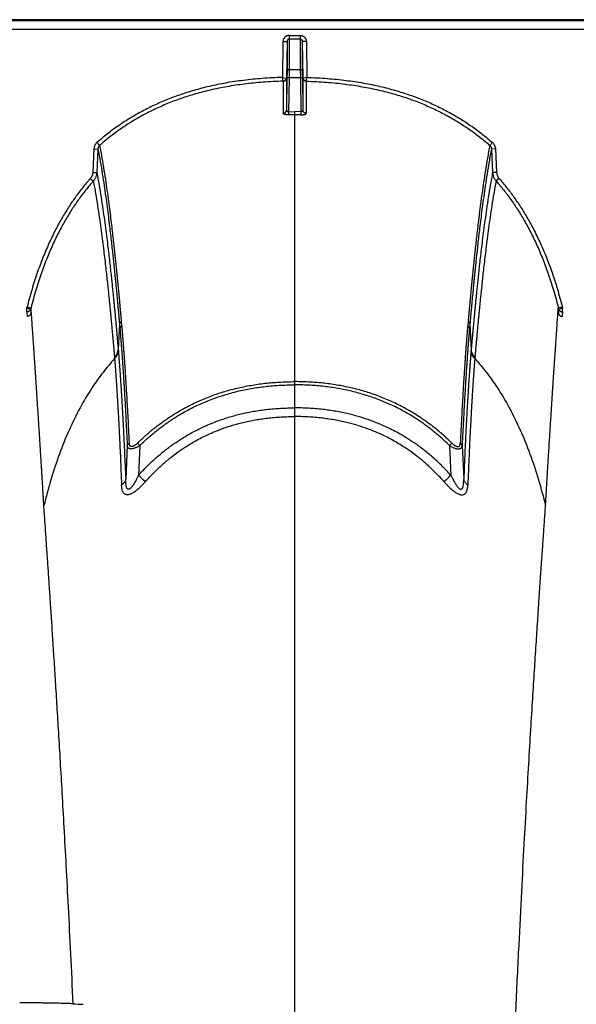
# Model space of a CAD drawing. Units: inches. Extents: x 0 to 550, y 0 to 425.
# Drawn here: x 415 to 419, y 356 to 363 of the extents above; entities that cross this region are included whole.
import ezdxf

# ---------------------------------------------------------------- set-up
doc = ezdxf.new("R2010")
doc.units = ezdxf.units.IN
doc.header["$LTSCALE"] = 50
doc.header["$MEASUREMENT"] = 0

msp = doc.modelspace()

# ---------------------------------------------------------------- linework, layer by layer
at = {"color": 7, "linetype": 'Continuous'}
for p, q in [((422.7006, 362.6067), (376.153, 362.6067)), ((421.8898, 362.6002), (376.4985, 362.6002)), ((376.4989, 362.5476), (421.8898, 362.5476)), ((416.9409, 362.5093), (416.9409, 362.4856)), ((416.9409, 362.5093), (417.0107, 362.5093)), ((417.0107, 362.4856), (416.9409, 362.4856)), ((416.9409, 362.4856), (416.941, 362.2961)), ((417.0107, 362.4856), (417.0106, 362.2961)), ((417.0107, 362.5093), (417.0107, 362.4856)), ((416.9031, 362.4709), (416.8993, 362.2476)), ((416.9031, 362.4709), (416.9283, 362.4713)), ((416.9283, 362.4713), (416.9244, 362.2439)), ((416.9283, 362.4713), (416.9284, 362.2842)), ((417.0484, 362.4709), (417.0232, 362.4713)), ((417.0232, 362.4713), (417.0232, 362.2842)), ((417.0232, 362.4713), (417.0272, 362.2439)), ((417.0484, 362.4709), (417.0523, 362.2476)), ((416.8993, 362.2476), (416.9235, 362.244)), ((416.9038, 362.2241), (416.8993, 362.2476)), ((416.9279, 362.2453), (416.9244, 362.0445)), ((416.9244, 362.2439), (416.9244, 362.0445)), ((416.9284, 362.2842), (416.9279, 362.2453)), ((416.9405, 362.2455), (416.9279, 362.2453)), ((416.9405, 362.2455), (416.9368, 362.0349)), ((416.941, 362.2961), (416.9405, 362.2455)), ((417.0111, 362.2455), (416.9405, 362.2455)), ((416.941, 362.2961), (417.0106, 362.2961)), ((417.0106, 362.2961), (417.0111, 362.2455)), ((417.0111, 362.2455), (417.0237, 362.2453)), ((417.0111, 362.2455), (417.0147, 362.0349)), ((417.0232, 362.2842), (417.0237, 362.2453)), ((417.0237, 362.2453), (417.0272, 362.0445)), ((417.0272, 362.2439), (417.0272, 362.0445)), ((417.0523, 362.2476), (417.028, 362.244)), ((417.0478, 362.2241), (417.0523, 362.2476)), ((416.9039, 362.2238), (416.904, 362.0248)), ((417.0477, 362.2238), (417.0476, 362.0248)), ((416.9368, 362.0349), (416.9758, 362.0352)), ((416.9368, 362.035), (416.9371, 362.0156)), ((416.9758, 362.0158), (416.9758, 362.0352)), ((417.0147, 362.0349), (416.9758, 362.0352)), ((416.9758, 361.0805), (416.9758, 362.0158)), ((417.0147, 362.035), (417.0145, 362.0156)), ((415.7464, 361.8427), (415.7626, 361.825)), ((418.2052, 361.8427), (418.189, 361.825)), ((415.7275, 361.8032), (415.7201, 361.657)), ((415.7275, 361.8032), (415.7526, 361.8028)), ((415.7526, 361.8028), (415.7452, 361.6566)), ((418.2241, 361.8032), (418.199, 361.8028)), ((418.199, 361.8028), (418.2064, 361.6566)), ((418.2241, 361.8032), (418.2315, 361.657)), ((415.7201, 361.657), (415.7452, 361.6566)), ((418.2315, 361.657), (418.2064, 361.6566)), ((415.705, 361.6197), (415.7236, 361.6041)), ((418.2465, 361.6197), (418.228, 361.6041)), ((416.9758, 360.3569), (416.9758, 361.0805)), ((415.3104, 360.8138), (415.3344, 360.8076)), ((415.3104, 360.7905), (415.3104, 360.8138)), ((415.3104, 360.7905), (415.3121, 360.7623)), ((415.3123, 360.8208), (415.3366, 360.8155)), ((415.3344, 360.8076), (415.336, 360.781)), ((418.6393, 360.8208), (418.615, 360.8155)), ((418.6172, 360.8076), (418.6156, 360.781)), ((418.6412, 360.8138), (418.6172, 360.8076)), ((418.6412, 360.7905), (418.6395, 360.7623)), ((418.6412, 360.7905), (418.6412, 360.8138)), ((415.8866, 360.7132), (415.8784, 360.5564)), ((415.8866, 360.7132), (415.8891, 360.6861)), ((415.8975, 360.7318), (415.8999, 360.7046)), ((418.0541, 360.7318), (418.0517, 360.7046)), ((418.065, 360.7132), (418.0625, 360.6861)), ((418.065, 360.7132), (418.0732, 360.5564)), ((415.8784, 360.5564), (415.8793, 360.5464)), ((418.0732, 360.5564), (418.0723, 360.5464)), ((415.8553, 360.51), (415.8561, 360.5001)), ((418.0963, 360.51), (418.0955, 360.5001)), ((416.9758, 360.3371), (416.9758, 360.3569)), ((416.9758, 360.194), (416.9758, 360.3371)), ((416.9758, 360.1399), (416.9758, 360.194)), ((416.9758, 349.6348), (416.9758, 360.1399)), ((415.9984, 359.9748), (416.0131, 359.9598)), ((417.9531, 359.9748), (417.9385, 359.9598)), ((415.9348, 359.9593), (415.9249, 359.7499)), ((416.0131, 359.9598), (416.0042, 359.7746)), ((417.9385, 359.9598), (417.9474, 359.7746)), ((418.0168, 359.9593), (418.0267, 359.7499)), ((415.4186, 359.5493), (415.4163, 359.5862)), ((418.533, 359.5493), (418.5353, 359.5862))]:
    msp.add_line(p, q, dxfattribs=at)
for centre, radius, start, end in [((416.9756, 359.3999), 2.6159, 89.99568, 90.84066), ((416.976, 359.3999), 2.6159, 89.15934, 90.00432), ((415.1175, 360.8697), 0.2008, 343.84528, 345.92132), ((415.1248, 360.8693), 0.2185, 343.59986, 345.75609), ((418.8267, 360.8693), 0.2185, 194.24391, 196.40014), ((418.8341, 360.8697), 0.2008, 194.07868, 196.15472), ((405.5425, 348.2671), 15.5522, 47.50942, 47.7253), ((428.4091, 348.2671), 15.5522, 132.2747, 132.49058), ((416.0058, 363.7694), 7.2908, 266.79807, 267.28311)]:
    msp.add_arc(centre, radius, start, end, dxfattribs=at)
for points, start_tangent, end_tangent in [([(416.9409, 362.5093), (416.9362, 362.509), (416.9315, 362.508), (416.9269, 362.5065), (416.9225, 362.5043), (416.9184, 362.5016), (416.9147, 362.4984), (416.9114, 362.4946), (416.9086, 362.4905), (416.9063, 362.4859), (416.9046, 362.4811), (416.9036, 362.476), (416.9031, 362.4709)], (-0.059634, 0), (-0.001033, -0.059625)), ([(416.9409, 362.4856), (416.9394, 362.4854), (416.9378, 362.4851), (416.9362, 362.4845), (416.9348, 362.4837), (416.9334, 362.4827), (416.9322, 362.4815), (416.9311, 362.4801), (416.9302, 362.4786), (416.9294, 362.4769), (416.9288, 362.4751), (416.9285, 362.4732), (416.9283, 362.4713)], (-0.021027, 0.000001), (-0.000326, -0.021024)), ([(417.0107, 362.5093), (417.0154, 362.509), (417.0201, 362.508), (417.0247, 362.5065), (417.0291, 362.5043), (417.0331, 362.5016), (417.0368, 362.4984), (417.0401, 362.4946), (417.043, 362.4905), (417.0453, 362.4859), (417.047, 362.4811), (417.048, 362.476), (417.0484, 362.4709)], (0.059634, 0), (0.001033, -0.059625)), ([(417.0107, 362.4856), (417.0122, 362.4854), (417.0138, 362.4851), (417.0153, 362.4845), (417.0168, 362.4837), (417.0182, 362.4827), (417.0194, 362.4815), (417.0205, 362.4801), (417.0214, 362.4786), (417.0222, 362.4769), (417.0228, 362.4751), (417.0231, 362.4732), (417.0232, 362.4713)], (0.021027, 0.000001), (0.000326, -0.021024)), ([(416.8993, 362.2476), (416.7734, 362.2412), (416.6565, 362.2294), (416.5475, 362.2129), (416.4455, 362.192), (416.3498, 362.1671), (416.2596, 362.1385), (416.1745, 362.1063), (416.094, 362.0708), (416.0176, 362.0319), (415.9448, 361.9896), (415.8753, 361.9439), (415.8092, 361.8949), (415.7464, 361.8427)], (-1.246958, -0.034055), (-0.936992, -0.823474)), ([(416.9038, 362.2241), (416.9071, 362.2246), (416.9103, 362.2257), (416.9133, 362.2272), (416.916, 362.2293), (416.9184, 362.2317), (416.9204, 362.2344), (416.922, 362.2375), (416.923, 362.2407), (416.9235, 362.244)], (0.030324, 0.002484), (0.002458, 0.030326)), ([(416.9039, 362.2238), (416.9075, 362.2242), (416.9109, 362.2252), (416.9141, 362.2267), (416.917, 362.2287), (416.9195, 362.2312), (416.9216, 362.234), (416.9231, 362.2371), (416.924, 362.2405), (416.9244, 362.2439)], (0.031626, 0.000769), (0.000582, 0.03163)), ([(416.9235, 362.244), (416.9242, 362.244), (416.9244, 362.2439)], (0.000858, -0.00004), (0.000318, -0.000798)), ([(416.941, 362.2961), (416.9386, 362.2959), (416.9362, 362.2952), (416.9341, 362.2941), (416.9322, 362.2927), (416.9306, 362.2909), (416.9294, 362.2888), (416.9287, 362.2866), (416.9284, 362.2842)], (-0.019167, -0.000001), (-0.000362, -0.019163)), ([(417.0106, 362.2961), (417.013, 362.2959), (417.0153, 362.2952), (417.0175, 362.2941), (417.0194, 362.2927), (417.021, 362.2909), (417.0222, 362.2888), (417.0229, 362.2866), (417.0232, 362.2842)], (0.019167, -0.000001), (0.000362, -0.019163)), ([(417.028, 362.244), (417.0274, 362.244), (417.0272, 362.2439)], (-0.000858, -0.00004), (-0.000318, -0.000798)), ([(417.0477, 362.2238), (417.0441, 362.2242), (417.0407, 362.2252), (417.0375, 362.2267), (417.0346, 362.2287), (417.0321, 362.2312), (417.03, 362.234), (417.0285, 362.2371), (417.0276, 362.2405), (417.0272, 362.2439)], (-0.031626, 0.000769), (-0.000582, 0.03163)), ([(417.0478, 362.2241), (417.0445, 362.2246), (417.0413, 362.2257), (417.0383, 362.2272), (417.0356, 362.2293), (417.0332, 362.2317), (417.0312, 362.2344), (417.0296, 362.2375), (417.0286, 362.2407), (417.028, 362.244)], (-0.030324, 0.002484), (-0.002458, 0.030326)), ([(417.0523, 362.2476), (417.1782, 362.2412), (417.295, 362.2294), (417.4041, 362.2129), (417.5061, 362.192), (417.6018, 362.1671), (417.6919, 362.1385), (417.777, 362.1063), (417.8575, 362.0708), (417.934, 362.0319), (418.0068, 361.9896), (418.0763, 361.9439), (418.1424, 361.8949), (418.2052, 361.8427)], (1.246958, -0.034055), (0.936992, -0.823474)), ([(416.9038, 362.2241), (416.7785, 362.2178), (416.6624, 362.2063), (416.5542, 362.19), (416.453, 362.1694), (416.3582, 362.1448), (416.269, 362.1166), (416.1849, 362.0849), (416.1054, 362.0498), (416.03, 362.0115), (415.9581, 361.9698), (415.8896, 361.9247), (415.8245, 361.8764), (415.7626, 361.825)], (-1.233901, -0.031941), (-0.92679, -0.815226)), ([(416.9038, 362.2241), (416.9039, 362.224), (416.9039, 362.2239)], (0.000165, -0.000142), (-0.000246, -0.000291)), ([(417.0478, 362.2241), (417.0477, 362.224), (417.0477, 362.2239)], (-0.000165, -0.000142), (0.000246, -0.000291)), ([(417.0478, 362.2241), (417.1731, 362.2178), (417.2892, 362.2063), (417.3974, 362.19), (417.4986, 362.1694), (417.5934, 362.1448), (417.6826, 362.1166), (417.7667, 362.0849), (417.8462, 362.0498), (417.9216, 362.0115), (417.9934, 361.9698), (418.062, 361.9247), (418.1271, 361.8764), (418.189, 361.825)], (1.233901, -0.031941), (0.92679, -0.815226)), ([(416.904, 362.0248), (416.9075, 362.0251), (416.9109, 362.0261), (416.9141, 362.0276), (416.917, 362.0295), (416.9195, 362.032), (416.9216, 362.0348), (416.9231, 362.0379), (416.924, 362.0411), (416.9244, 362.0445)], (0.031367, 0.000785), (0.000595, 0.031372)), ([(416.9372, 362.0156), (416.933, 362.0156), (416.9288, 362.0157), (416.9248, 362.0161), (416.9209, 362.0165), (416.9174, 362.0171), (416.9141, 362.0179), (416.9112, 362.0188), (416.9087, 362.0198), (416.9067, 362.0209), (416.9052, 362.0221), (416.9043, 362.0234), (416.904, 362.0248)], (-0.03621, -0.00053), (-0.000007, 0.036214)), ([(416.9244, 362.0445), (416.9245, 362.0431), (416.9248, 362.0417), (416.9254, 362.0404), (416.9261, 362.0393), (416.9271, 362.0382), (416.9282, 362.0373), (416.9294, 362.0365), (416.9307, 362.0359), (416.9322, 362.0354), (416.9337, 362.0351), (416.9353, 362.0349), (416.9368, 362.035)], (-0.000198, -0.01766), (0.017621, 0.001194)), ([(417.0144, 362.0156), (417.0186, 362.0156), (417.0228, 362.0157), (417.0268, 362.0161), (417.0307, 362.0165), (417.0342, 362.0171), (417.0375, 362.0179), (417.0404, 362.0188), (417.0429, 362.0198), (417.0449, 362.0209), (417.0464, 362.0221), (417.0473, 362.0234), (417.0476, 362.0248)], (0.03621, -0.00053), (0.000007, 0.036214)), ([(417.0272, 362.0445), (417.0271, 362.0431), (417.0267, 362.0417), (417.0262, 362.0404), (417.0254, 362.0393), (417.0245, 362.0382), (417.0234, 362.0373), (417.0222, 362.0365), (417.0209, 362.0359), (417.0194, 362.0354), (417.0179, 362.0351), (417.0163, 362.0349), (417.0147, 362.035)], (0.000198, -0.01766), (-0.017621, 0.001194)), ([(417.0476, 362.0248), (417.0441, 362.0251), (417.0407, 362.0261), (417.0375, 362.0276), (417.0346, 362.0295), (417.0321, 362.032), (417.03, 362.0348), (417.0285, 362.0379), (417.0275, 362.0411), (417.0272, 362.0445)], (-0.031367, 0.000785), (-0.000595, 0.031372)), ([(415.7464, 361.8427), (415.7419, 361.8384), (415.738, 361.8335), (415.7345, 361.828), (415.7317, 361.8222), (415.7296, 361.8161), (415.7282, 361.8097), (415.7275, 361.8032)], (-0.033773, -0.02968), (-0.002269, -0.044904)), ([(415.7626, 361.825), (415.7602, 361.8225), (415.7581, 361.8198), (415.7563, 361.8167), (415.7548, 361.8135), (415.7537, 361.81), (415.753, 361.8064), (415.7526, 361.8028)], (-0.018392, -0.016881), (-0.000987, -0.024945)), ([(415.7626, 361.825), (415.7773, 361.746), (415.79, 361.6697), (415.8013, 361.5968), (415.8112, 361.5276), (415.82, 361.4625), (415.8278, 361.4014), (415.8349, 361.3445), (415.8411, 361.2918), (415.8467, 361.2432), (415.8517, 361.1986), (415.8561, 361.1577), (415.8601, 361.1202), (415.8637, 361.0859), (415.8669, 361.0545), (415.8698, 361.0259), (415.8724, 360.9998), (415.8748, 360.9759), (415.8769, 360.954), (415.8789, 360.934), (415.8806, 360.9157), (415.8822, 360.8989), (415.8837, 360.8835), (415.885, 360.8694), (415.8862, 360.8564), (415.8873, 360.8444), (415.8883, 360.8334), (415.8892, 360.8232), (415.8901, 360.814), (415.8909, 360.8054), (415.8916, 360.7976), (415.8922, 360.7905), (415.8928, 360.7839), (415.8934, 360.7779), (415.8939, 360.7723), (415.8943, 360.7671), (415.8948, 360.7623), (415.8951, 360.7579), (415.8955, 360.7537), (415.8959, 360.7499), (415.8962, 360.7463), (415.8965, 360.7429), (415.8968, 360.7397), (415.897, 360.7369), (415.8972, 360.7342), (415.8975, 360.7318)], (0.213429, -1.081033), (0.0976, -1.09757)), ([(418.189, 361.825), (418.1743, 361.746), (418.1615, 361.6697), (418.1503, 361.5968), (418.1404, 361.5276), (418.1316, 361.4625), (418.1237, 361.4014), (418.1167, 361.3445), (418.1105, 361.2918), (418.1049, 361.2432), (418.0999, 361.1986), (418.0955, 361.1577), (418.0915, 361.1202), (418.0879, 361.0859), (418.0846, 361.0545), (418.0818, 361.0259), (418.0791, 360.9998), (418.0768, 360.9759), (418.0747, 360.954), (418.0727, 360.934), (418.071, 360.9157), (418.0694, 360.8989), (418.0679, 360.8835), (418.0666, 360.8694), (418.0654, 360.8564), (418.0643, 360.8444), (418.0633, 360.8334), (418.0623, 360.8232), (418.0615, 360.814), (418.0607, 360.8054), (418.06, 360.7976), (418.0594, 360.7905), (418.0588, 360.7839), (418.0582, 360.7779), (418.0577, 360.7723), (418.0573, 360.7671), (418.0568, 360.7623), (418.0564, 360.7579), (418.0561, 360.7537), (418.0557, 360.7499), (418.0554, 360.7463), (418.0551, 360.7429), (418.0548, 360.7397), (418.0546, 360.7369), (418.0543, 360.7342), (418.0541, 360.7318)], (-0.213429, -1.081033), (-0.0976, -1.09757)), ([(418.189, 361.825), (418.1914, 361.8225), (418.1935, 361.8198), (418.1953, 361.8167), (418.1968, 361.8135), (418.1979, 361.81), (418.1986, 361.8064), (418.199, 361.8028)], (0.018392, -0.016881), (0.000987, -0.024945)), ([(418.2052, 361.8427), (418.2097, 361.8384), (418.2136, 361.8335), (418.217, 361.828), (418.2198, 361.8222), (418.222, 361.8161), (418.2234, 361.8097), (418.2241, 361.8032)], (0.033773, -0.02968), (0.002269, -0.044904)), ([(415.7526, 361.8028), (415.7672, 361.724), (415.7798, 361.6479), (415.791, 361.5752), (415.8008, 361.5063), (415.8095, 361.4414), (415.8174, 361.3805), (415.8243, 361.3238), (415.8305, 361.2713), (415.8361, 361.2229), (415.841, 361.1785), (415.8455, 361.1377), (415.8495, 361.1003), (415.853, 361.0661), (415.8562, 361.0349), (415.8591, 361.0064), (415.8617, 360.9804), (415.864, 360.9566), (415.8662, 360.9348), (415.8681, 360.9148), (415.8698, 360.8966), (415.8714, 360.8798), (415.8729, 360.8645), (415.8742, 360.8504), (415.8754, 360.8375), (415.8765, 360.8255), (415.8775, 360.8145), (415.8784, 360.8044), (415.8793, 360.7952), (415.8801, 360.7867), (415.8808, 360.7789), (415.8814, 360.7717), (415.882, 360.7652), (415.8825, 360.7592), (415.883, 360.7536), (415.8835, 360.7484), (415.8839, 360.7436), (415.8843, 360.7392), (415.8847, 360.7351), (415.885, 360.7312), (415.8853, 360.7276), (415.8856, 360.7243), (415.8859, 360.7211), (415.8862, 360.7183), (415.8864, 360.7156), (415.8866, 360.7132)], (0.211195, -1.077708), (0.09743, -1.093877)), ([(418.199, 361.8028), (418.1844, 361.724), (418.1718, 361.6479), (418.1606, 361.5752), (418.1508, 361.5063), (418.142, 361.4414), (418.1342, 361.3805), (418.1273, 361.3238), (418.121, 361.2713), (418.1155, 361.2229), (418.1105, 361.1785), (418.1061, 361.1377), (418.1021, 361.1003), (418.0986, 361.0661), (418.0954, 361.0349), (418.0925, 361.0064), (418.0899, 360.9804), (418.0875, 360.9566), (418.0854, 360.9348), (418.0835, 360.9148), (418.0817, 360.8966), (418.0802, 360.8798), (418.0787, 360.8645), (418.0774, 360.8504), (418.0762, 360.8375), (418.0751, 360.8255), (418.0741, 360.8145), (418.0731, 360.8044), (418.0723, 360.7952), (418.0715, 360.7867), (418.0708, 360.7789), (418.0702, 360.7717), (418.0696, 360.7652), (418.0691, 360.7592), (418.0686, 360.7536), (418.0681, 360.7484), (418.0677, 360.7436), (418.0673, 360.7392), (418.0669, 360.7351), (418.0666, 360.7312), (418.0662, 360.7276), (418.0659, 360.7243), (418.0657, 360.7211), (418.0654, 360.7183), (418.0652, 360.7156), (418.065, 360.7132)], (-0.211195, -1.077708), (-0.09743, -1.093877)), ([(415.7201, 361.657), (415.7195, 361.6511), (415.7184, 361.6453), (415.7167, 361.6397), (415.7145, 361.6342), (415.7118, 361.6291), (415.7086, 361.6242), (415.705, 361.6197)], (-0.00207, -0.040954), (-0.027128, -0.03075)), ([(415.7452, 361.6566), (415.7444, 361.6483), (415.7427, 361.6401), (415.7403, 361.6322), (415.7371, 361.6246), (415.7333, 361.6173), (415.7287, 361.6104), (415.7236, 361.6041)], (-0.003158, -0.057791), (-0.038665, -0.043067)), ([(415.7452, 361.6566), (415.7596, 361.5782), (415.7721, 361.5024), (415.7831, 361.4298), (415.7928, 361.361), (415.8015, 361.2961), (415.8092, 361.2352), (415.8161, 361.1783), (415.8223, 361.1256), (415.8278, 361.077), (415.8327, 361.0322), (415.8371, 360.9911), (415.841, 360.9535), (415.8446, 360.9189), (415.8477, 360.8874), (415.8506, 360.8585), (415.8532, 360.8321), (415.8555, 360.8079), (415.8577, 360.7858), (415.8596, 360.7655), (415.8613, 360.7469), (415.8629, 360.7299), (415.8644, 360.7143), (415.8657, 360.6998), (415.8669, 360.6866), (415.868, 360.6746), (415.869, 360.6637), (415.8699, 360.6535), (415.8708, 360.6438), (415.8716, 360.634), (415.8725, 360.6241), (415.8734, 360.6143), (415.8742, 360.6044), (415.8751, 360.5944), (415.876, 360.5844), (415.8769, 360.5743), (415.8777, 360.5647), (415.8784, 360.5564)], (0.211893, -1.088215), (0.095446, -1.104537)), ([(418.2064, 361.6566), (418.192, 361.5782), (418.1795, 361.5024), (418.1685, 361.4298), (418.1588, 361.361), (418.1501, 361.2961), (418.1424, 361.2352), (418.1355, 361.1783), (418.1293, 361.1256), (418.1238, 361.077), (418.1189, 361.0322), (418.1145, 360.9911), (418.1106, 360.9535), (418.107, 360.9189), (418.1038, 360.8874), (418.101, 360.8585), (418.0984, 360.8321), (418.096, 360.8079), (418.0939, 360.7858), (418.092, 360.7655), (418.0903, 360.7469), (418.0887, 360.7299), (418.0872, 360.7143), (418.0859, 360.6998), (418.0847, 360.6866), (418.0836, 360.6746), (418.0826, 360.6637), (418.0817, 360.6535), (418.0808, 360.6438), (418.08, 360.634), (418.0791, 360.6241), (418.0782, 360.6143), (418.0773, 360.6044), (418.0765, 360.5944), (418.0756, 360.5844), (418.0747, 360.5743), (418.0739, 360.5647), (418.0732, 360.5564)], (-0.211893, -1.088215), (-0.095446, -1.104537)), ([(418.2064, 361.6566), (418.2072, 361.6483), (418.2089, 361.6401), (418.2113, 361.6322), (418.2144, 361.6246), (418.2183, 361.6173), (418.2229, 361.6104), (418.228, 361.6041)], (0.003158, -0.057791), (0.038665, -0.043067)), ([(418.2315, 361.657), (418.2321, 361.6511), (418.2332, 361.6453), (418.2349, 361.6397), (418.2371, 361.6342), (418.2398, 361.6291), (418.2429, 361.6242), (418.2465, 361.6197)], (0.00207, -0.040954), (0.027128, -0.03075)), ([(415.705, 361.6197), (415.658, 361.5636), (415.6126, 361.5034), (415.5689, 361.439), (415.5268, 361.3699), (415.4864, 361.2955), (415.4476, 361.2152), (415.4106, 361.1284), (415.3756, 361.0344), (415.3427, 360.9322), (415.3123, 360.8208)], (-0.594558, -0.673915), (-0.218382, -0.871763)), ([(415.7236, 361.6041), (415.6774, 361.5489), (415.6327, 361.4897), (415.5897, 361.4263), (415.5483, 361.3582), (415.5085, 361.2849), (415.4703, 361.2057), (415.4338, 361.1199), (415.3992, 361.027), (415.3667, 360.9259), (415.3366, 360.8155)], (-0.586306, -0.665258), (-0.215268, -0.860223)), ([(415.7236, 361.6041), (415.7377, 361.526), (415.75, 361.4505), (415.7608, 361.3783), (415.7704, 361.3099), (415.779, 361.2453), (415.7866, 361.1848), (415.7934, 361.1283), (415.7995, 361.0758), (415.805, 361.0275), (415.8098, 360.9831), (415.8142, 360.9422), (415.8181, 360.9048), (415.8216, 360.8705), (415.8248, 360.8391), (415.8276, 360.8104), (415.8302, 360.7841), (415.8325, 360.7601), (415.8346, 360.7381), (415.8365, 360.718), (415.8383, 360.6995), (415.8399, 360.6826), (415.8413, 360.667), (415.8426, 360.6527), (415.8438, 360.6395), (415.8449, 360.6276), (415.8459, 360.6167), (415.8468, 360.6066), (415.8476, 360.5969), (415.8485, 360.5872), (415.8494, 360.5774), (415.8503, 360.5676), (415.8511, 360.5577), (415.852, 360.5478), (415.8529, 360.5378), (415.8537, 360.5278), (415.8546, 360.5182), (415.8553, 360.51)], (0.207651, -1.08267), (0.098215, -1.098019)), ([(418.228, 361.6041), (418.2139, 361.526), (418.2016, 361.4505), (418.1908, 361.3783), (418.1812, 361.3099), (418.1726, 361.2453), (418.165, 361.1848), (418.1582, 361.1283), (418.1521, 361.0758), (418.1466, 361.0275), (418.1418, 360.9831), (418.1374, 360.9422), (418.1335, 360.9048), (418.13, 360.8705), (418.1268, 360.8391), (418.1239, 360.8104), (418.1214, 360.7841), (418.1191, 360.7601), (418.1169, 360.7381), (418.115, 360.718), (418.1133, 360.6995), (418.1117, 360.6826), (418.1103, 360.667), (418.109, 360.6527), (418.1078, 360.6395), (418.1067, 360.6276), (418.1057, 360.6167), (418.1048, 360.6066), (418.1039, 360.5969), (418.1031, 360.5872), (418.1022, 360.5774), (418.1013, 360.5676), (418.1005, 360.5577), (418.0996, 360.5478), (418.0987, 360.5378), (418.0979, 360.5278), (418.097, 360.5182), (418.0963, 360.51)], (-0.207651, -1.08267), (-0.098215, -1.098019)), ([(418.228, 361.6041), (418.2742, 361.5489), (418.3189, 361.4897), (418.3619, 361.4263), (418.4033, 361.3582), (418.4431, 361.2849), (418.4813, 361.2057), (418.5178, 361.1199), (418.5524, 361.027), (418.5849, 360.9259), (418.615, 360.8155)], (0.586306, -0.665258), (0.215268, -0.860223)), ([(418.2465, 361.6197), (418.2936, 361.5636), (418.339, 361.5034), (418.3827, 361.439), (418.4248, 361.3699), (418.4652, 361.2955), (418.504, 361.2152), (418.541, 361.1284), (418.576, 361.0344), (418.6089, 360.9322), (418.6393, 360.8208)], (0.594558, -0.673915), (0.218382, -0.871763)), ([(415.3344, 360.8076), (415.3329, 360.804), (415.3309, 360.8007), (415.3283, 360.7978), (415.3253, 360.7953), (415.3219, 360.7932), (415.3182, 360.7917), (415.3143, 360.7908), (415.3104, 360.7905)], (-0.009738, -0.029949), (-0.031493, -0.000099)), ([(415.336, 360.781), (415.3347, 360.7774), (415.3329, 360.7741), (415.3307, 360.7711), (415.3282, 360.7685), (415.3253, 360.7663), (415.3222, 360.7646), (415.3189, 360.7633), (415.3155, 360.7626), (415.3121, 360.7623)], (-0.009112, -0.031237), (-0.032538, 0)), ([(415.4163, 359.5862), (415.4159, 359.5925), (415.4155, 359.5993), (415.4151, 359.6067), (415.4146, 359.6148), (415.414, 359.6238), (415.4134, 359.6338), (415.4128, 359.6449), (415.412, 359.6573), (415.4112, 359.6707), (415.4104, 359.6853), (415.4094, 359.7011), (415.4084, 359.7183), (415.4072, 359.7373), (415.4059, 359.7582), (415.4046, 359.7809), (415.4031, 359.8056), (415.4014, 359.8326), (415.3995, 359.8626), (415.3975, 359.8961), (415.3952, 359.9332), (415.3926, 359.9749), (415.3897, 360.0208), (415.3866, 360.0687), (415.3836, 360.1162), (415.3806, 360.1627), (415.3777, 360.2083), (415.3748, 360.2531), (415.3719, 360.2969), (415.3691, 360.3398), (415.3663, 360.3819), (415.3636, 360.423), (415.3609, 360.4633), (415.3582, 360.5026), (415.3556, 360.5411), (415.3531, 360.5786), (415.3506, 360.6152), (415.3481, 360.6509), (415.3457, 360.6856), (415.3433, 360.7195), (415.341, 360.7524), (415.3388, 360.7844), (415.3366, 360.8155)], (-0.065151, 1.230192), (-0.087429, 1.22881)), ([(418.5353, 359.5862), (418.5357, 359.5925), (418.5361, 359.5993), (418.5365, 359.6067), (418.537, 359.6148), (418.5375, 359.6238), (418.5381, 359.6338), (418.5388, 359.6449), (418.5395, 359.6573), (418.5404, 359.6707), (418.5412, 359.6853), (418.5422, 359.7011), (418.5432, 359.7183), (418.5444, 359.7373), (418.5456, 359.7582), (418.547, 359.7809), (418.5485, 359.8056), (418.5502, 359.8326), (418.552, 359.8626), (418.5541, 359.8961), (418.5564, 359.9332), (418.559, 359.9749), (418.5619, 360.0208), (418.5649, 360.0687), (418.568, 360.1162), (418.571, 360.1627), (418.5739, 360.2083), (418.5768, 360.2531), (418.5797, 360.2969), (418.5825, 360.3398), (418.5853, 360.3819), (418.588, 360.423), (418.5907, 360.4633), (418.5933, 360.5026), (418.596, 360.5411), (418.5985, 360.5786), (418.601, 360.6152), (418.6035, 360.6509), (418.6059, 360.6856), (418.6082, 360.7195), (418.6105, 360.7524), (418.6128, 360.7844), (418.615, 360.8155)], (0.065151, 1.230192), (0.087429, 1.22881)), ([(418.6156, 360.781), (418.6169, 360.7774), (418.6187, 360.7741), (418.6209, 360.7711), (418.6234, 360.7685), (418.6263, 360.7663), (418.6294, 360.7646), (418.6327, 360.7633), (418.636, 360.7626), (418.6395, 360.7623)], (0.009112, -0.031237), (0.032538, 0)), ([(418.6172, 360.8076), (418.6187, 360.804), (418.6207, 360.8007), (418.6233, 360.7978), (418.6263, 360.7953), (418.6297, 360.7932), (418.6334, 360.7917), (418.6373, 360.7908), (418.6412, 360.7905)], (0.009738, -0.029949), (0.031493, -0.000099)), ([(415.8975, 360.7318), (415.894, 360.7288), (415.8911, 360.7253), (415.8889, 360.7215), (415.8874, 360.7174), (415.8866, 360.7132)], (-0.017809, -0.013176), (-0.001935, -0.022069)), ([(418.0541, 360.7318), (418.0576, 360.7288), (418.0605, 360.7253), (418.0627, 360.7215), (418.0642, 360.7174), (418.065, 360.7132)], (0.017809, -0.013176), (0.001935, -0.022069)), ([(415.8999, 360.7046), (415.8965, 360.7016), (415.8936, 360.6982), (415.8913, 360.6944), (415.8898, 360.6903), (415.8891, 360.6861)], (-0.017799, -0.013084), (-0.001964, -0.022004)), ([(415.8891, 360.6861), (415.8892, 360.6841), (415.8894, 360.682), (415.8896, 360.6798), (415.8898, 360.6777), (415.89, 360.6756), (415.8901, 360.6735), (415.8903, 360.6712), (415.8905, 360.6687), (415.8908, 360.666), (415.891, 360.663), (415.8913, 360.6598), (415.8916, 360.6562), (415.8919, 360.6524), (415.8923, 360.6482), (415.8926, 360.6437), (415.893, 360.6389), (415.8935, 360.6336), (415.8939, 360.6278), (415.8944, 360.6215), (415.895, 360.6146), (415.8956, 360.607), (415.8963, 360.5985), (415.897, 360.5892), (415.8978, 360.579), (415.8986, 360.5677), (415.8996, 360.5551), (415.9006, 360.5412), (415.9018, 360.5257), (415.903, 360.5083), (415.9044, 360.4887), (415.9059, 360.4666), (415.9076, 360.4415), (415.9095, 360.4128), (415.9117, 360.3799), (415.9141, 360.3416), (415.9168, 360.297), (415.9199, 360.2447), (415.9233, 360.1839), (415.9269, 360.1162), (415.9308, 360.0416), (415.9348, 359.9593)], (0.064183, -0.725526), (0.034926, -0.727522)), ([(415.8999, 360.7046), (415.9001, 360.7025), (415.9003, 360.7004), (415.9005, 360.6983), (415.9007, 360.6961), (415.9009, 360.6941), (415.901, 360.6919), (415.9012, 360.6896), (415.9015, 360.6871), (415.9017, 360.6843), (415.902, 360.6813), (415.9022, 360.6781), (415.9025, 360.6746), (415.9029, 360.6707), (415.9032, 360.6665), (415.9036, 360.662), (415.904, 360.6571), (415.9044, 360.6518), (415.9049, 360.646), (415.9054, 360.6397), (415.906, 360.6327), (415.9066, 360.625), (415.9073, 360.6165), (415.908, 360.6072), (415.9088, 360.5969), (415.9097, 360.5855), (415.9107, 360.5729), (415.9117, 360.5589), (415.9129, 360.5433), (415.9141, 360.5258), (415.9155, 360.5062), (415.9171, 360.484), (415.9188, 360.4587), (415.9208, 360.4299), (415.923, 360.3967), (415.9254, 360.3583), (415.9281, 360.3135), (415.9313, 360.2608), (415.9347, 360.1997), (415.9385, 360.1317), (415.9424, 360.0566), (415.9465, 359.9738)], (0.071525, -0.728815), (0.03548, -0.731456)), ([(418.0517, 360.7046), (418.0515, 360.7025), (418.0513, 360.7004), (418.0511, 360.6983), (418.0509, 360.6961), (418.0507, 360.6941), (418.0505, 360.6919), (418.0503, 360.6896), (418.0501, 360.6871), (418.0499, 360.6843), (418.0496, 360.6813), (418.0494, 360.6781), (418.0491, 360.6746), (418.0487, 360.6707), (418.0484, 360.6665), (418.048, 360.662), (418.0476, 360.6571), (418.0472, 360.6518), (418.0467, 360.646), (418.0462, 360.6397), (418.0456, 360.6327), (418.045, 360.625), (418.0443, 360.6165), (418.0436, 360.6072), (418.0428, 360.5969), (418.0419, 360.5855), (418.0409, 360.5729), (418.0399, 360.5589), (418.0387, 360.5433), (418.0374, 360.5258), (418.036, 360.5062), (418.0345, 360.484), (418.0327, 360.4587), (418.0308, 360.4299), (418.0286, 360.3967), (418.0262, 360.3583), (418.0234, 360.3135), (418.0203, 360.2608), (418.0168, 360.1997), (418.0131, 360.1317), (418.0092, 360.0566), (418.0051, 359.9738)], (-0.071525, -0.728815), (-0.03548, -0.731456)), ([(418.0625, 360.6861), (418.0623, 360.6841), (418.0622, 360.682), (418.062, 360.6798), (418.0618, 360.6777), (418.0616, 360.6756), (418.0614, 360.6735), (418.0612, 360.6712), (418.061, 360.6687), (418.0608, 360.666), (418.0606, 360.663), (418.0603, 360.6598), (418.06, 360.6562), (418.0597, 360.6524), (418.0593, 360.6482), (418.059, 360.6437), (418.0586, 360.6389), (418.0581, 360.6336), (418.0577, 360.6278), (418.0571, 360.6215), (418.0566, 360.6146), (418.056, 360.607), (418.0553, 360.5985), (418.0546, 360.5892), (418.0538, 360.579), (418.0529, 360.5677), (418.052, 360.5551), (418.051, 360.5412), (418.0498, 360.5257), (418.0486, 360.5083), (418.0472, 360.4887), (418.0457, 360.4666), (418.0439, 360.4415), (418.042, 360.4128), (418.0399, 360.3799), (418.0375, 360.3416), (418.0348, 360.297), (418.0317, 360.2447), (418.0283, 360.1839), (418.0247, 360.1162), (418.0208, 360.0416), (418.0168, 359.9593)], (-0.064183, -0.725526), (-0.034926, -0.727522)), ([(418.0517, 360.7046), (418.0551, 360.7016), (418.058, 360.6982), (418.0602, 360.6944), (418.0618, 360.6903), (418.0625, 360.6861)], (0.017799, -0.013084), (0.001964, -0.022004)), ([(415.8553, 360.51), (415.8615, 360.5166), (415.8669, 360.5238), (415.8713, 360.5315), (415.8747, 360.5395), (415.8771, 360.5479), (415.8784, 360.5564)], (0.038475, 0.036426), (0.004655, 0.052778)), ([(415.8561, 360.5001), (415.8623, 360.5067), (415.8677, 360.5139), (415.8721, 360.5216), (415.8756, 360.5296), (415.878, 360.5379), (415.8793, 360.5464)], (0.038493, 0.036263), (0.004701, 0.052674)), ([(415.8793, 360.5464), (415.8794, 360.5449), (415.8795, 360.5435), (415.8796, 360.542), (415.8798, 360.5406), (415.8799, 360.5391), (415.88, 360.5377), (415.8801, 360.5363), (415.8802, 360.5348), (415.8804, 360.5334), (415.8805, 360.5319), (415.8806, 360.5304), (415.8807, 360.5287), (415.8809, 360.5268), (415.8811, 360.5246), (415.8813, 360.5223), (415.8815, 360.5198), (415.8817, 360.5172), (415.8819, 360.5144), (415.8821, 360.5114), (415.8824, 360.508), (415.8827, 360.5042), (415.8831, 360.4999), (415.8834, 360.4953), (415.8838, 360.4903), (415.8842, 360.485), (415.8847, 360.4792), (415.8851, 360.4731), (415.8856, 360.4664), (415.8862, 360.4591), (415.8868, 360.4512), (415.8874, 360.4426), (415.8881, 360.433), (415.8889, 360.4225), (415.8897, 360.4108), (415.8907, 360.3976), (415.8917, 360.3825), (415.8929, 360.3653), (415.8942, 360.3461), (415.8955, 360.325), (415.897, 360.302), (415.8986, 360.2773), (415.9002, 360.2507), (415.902, 360.2207), (415.904, 360.186), (415.9062, 360.1463), (415.9086, 360.1006), (415.9114, 360.0476), (415.9144, 359.9858), (415.9177, 359.915), (415.9212, 359.8368), (415.9249, 359.7499)], (0.068366, -0.794892), (0.032466, -0.797165)), ([(418.0723, 360.5464), (418.0722, 360.5449), (418.0721, 360.5435), (418.0719, 360.542), (418.0718, 360.5406), (418.0717, 360.5391), (418.0716, 360.5377), (418.0715, 360.5363), (418.0713, 360.5348), (418.0712, 360.5334), (418.0711, 360.5319), (418.071, 360.5304), (418.0708, 360.5287), (418.0707, 360.5268), (418.0705, 360.5246), (418.0703, 360.5223), (418.0701, 360.5198), (418.0699, 360.5172), (418.0697, 360.5144), (418.0694, 360.5114), (418.0692, 360.508), (418.0689, 360.5042), (418.0685, 360.4999), (418.0682, 360.4953), (418.0678, 360.4903), (418.0674, 360.485), (418.0669, 360.4792), (418.0664, 360.4731), (418.0659, 360.4664), (418.0654, 360.4591), (418.0648, 360.4512), (418.0642, 360.4426), (418.0635, 360.433), (418.0627, 360.4225), (418.0619, 360.4108), (418.0609, 360.3976), (418.0599, 360.3825), (418.0587, 360.3653), (418.0574, 360.3461), (418.056, 360.325), (418.0546, 360.302), (418.053, 360.2773), (418.0514, 360.2507), (418.0496, 360.2207), (418.0476, 360.186), (418.0454, 360.1463), (418.0429, 360.1006), (418.0402, 360.0476), (418.0372, 359.9858), (418.0338, 359.915), (418.0304, 359.8368), (418.0267, 359.7499)], (-0.068366, -0.794892), (-0.032466, -0.797165)), ([(418.0955, 360.5001), (418.0893, 360.5067), (418.0839, 360.5139), (418.0794, 360.5216), (418.076, 360.5296), (418.0736, 360.5379), (418.0723, 360.5464)], (-0.038493, 0.036263), (-0.004701, 0.052674)), ([(418.0963, 360.51), (418.0901, 360.5166), (418.0847, 360.5238), (418.0803, 360.5315), (418.0769, 360.5395), (418.0745, 360.5479), (418.0732, 360.5564)], (-0.038475, 0.036426), (-0.004655, 0.052778)), ([(415.8561, 360.5001), (415.784, 360.4143), (415.7175, 360.3213), (415.6416, 360.1944), (415.5736, 360.0563), (415.5131, 359.9071), (415.4599, 359.7467), (415.4163, 359.5862)], (-0.689702, -0.757639), (-0.244427, -0.994968)), ([(415.8561, 360.5001), (415.8562, 360.4988), (415.8562, 360.4974), (415.8564, 360.4959), (415.8565, 360.4945), (415.8566, 360.4931), (415.8567, 360.4916), (415.8568, 360.4902), (415.8569, 360.4888), (415.8571, 360.4873), (415.8572, 360.4859), (415.8573, 360.4844), (415.8574, 360.4827), (415.8576, 360.4808), (415.8577, 360.4787), (415.8579, 360.4764), (415.8581, 360.474), (415.8583, 360.4714), (415.8585, 360.4686), (415.8587, 360.4656), (415.859, 360.4623), (415.8593, 360.4585), (415.8596, 360.4543), (415.86, 360.4497), (415.8603, 360.4448), (415.8607, 360.4395), (415.8611, 360.4339), (415.8616, 360.4278), (415.8621, 360.4212), (415.8626, 360.414), (415.8631, 360.4062), (415.8638, 360.3977), (415.8644, 360.3883), (415.8651, 360.3779), (415.8659, 360.3663), (415.8668, 360.3533), (415.8678, 360.3384), (415.8689, 360.3214), (415.8701, 360.3024), (415.8715, 360.2816), (415.8729, 360.2589), (415.8743, 360.2346), (415.8759, 360.2083), (415.8776, 360.1787), (415.8794, 360.1445), (415.8816, 360.1053), (415.8839, 360.0603), (415.8865, 360.0081), (415.8894, 359.9471), (415.8925, 359.8773), (415.8958, 359.8002), (415.8993, 359.7145)], (0.042345, -0.785696), (0.030933, -0.786228)), ([(418.0955, 360.5001), (418.0954, 360.4988), (418.0953, 360.4974), (418.0952, 360.4959), (418.0951, 360.4945), (418.095, 360.4931), (418.0949, 360.4916), (418.0948, 360.4902), (418.0946, 360.4888), (418.0945, 360.4873), (418.0944, 360.4859), (418.0943, 360.4844), (418.0942, 360.4827), (418.094, 360.4808), (418.0939, 360.4787), (418.0937, 360.4764), (418.0935, 360.474), (418.0933, 360.4714), (418.0931, 360.4686), (418.0928, 360.4656), (418.0926, 360.4623), (418.0923, 360.4585), (418.092, 360.4543), (418.0916, 360.4497), (418.0913, 360.4448), (418.0909, 360.4395), (418.0904, 360.4339), (418.09, 360.4278), (418.0895, 360.4212), (418.089, 360.414), (418.0884, 360.4062), (418.0878, 360.3977), (418.0872, 360.3883), (418.0864, 360.3779), (418.0857, 360.3663), (418.0848, 360.3533), (418.0838, 360.3384), (418.0827, 360.3214), (418.0814, 360.3024), (418.0801, 360.2816), (418.0787, 360.2589), (418.0773, 360.2346), (418.0757, 360.2083), (418.074, 360.1787), (418.0721, 360.1445), (418.07, 360.1053), (418.0677, 360.0603), (418.0651, 360.0081), (418.0622, 359.9471), (418.0591, 359.8773), (418.0558, 359.8002), (418.0523, 359.7145)], (-0.042345, -0.785696), (-0.030933, -0.786228)), ([(418.0955, 360.5001), (418.1676, 360.4143), (418.234, 360.3213), (418.31, 360.1944), (418.378, 360.0563), (418.4385, 359.9071), (418.4917, 359.7467), (418.5353, 359.5862)], (0.689702, -0.757639), (0.244427, -0.994968)), ([(415.9984, 359.9748), (416.0212, 359.9966), (416.0449, 360.0183), (416.0694, 360.0397), (416.0947, 360.0607), (416.1209, 360.0814), (416.1475, 360.1013), (416.174, 360.1201), (416.2007, 360.1382), (416.229, 360.1562), (416.2597, 360.1747), (416.2932, 360.1935), (416.3299, 360.2126), (416.3691, 360.2314), (416.4092, 360.249), (416.4493, 360.265), (416.4898, 360.2796), (416.531, 360.293), (416.573, 360.3052), (416.6157, 360.3161), (416.659, 360.3257), (416.7027, 360.334), (416.7467, 360.341), (416.7907, 360.3466), (416.8344, 360.3509), (416.8788, 360.3541), (416.9255, 360.3561), (416.9758, 360.3569)], (0.769474, 0.75417), (1.077433, 0)), ([(417.9531, 359.9748), (417.9304, 359.9966), (417.9067, 360.0183), (417.8822, 360.0397), (417.8568, 360.0607), (417.8307, 360.0814), (417.8041, 360.1013), (417.7776, 360.1201), (417.7509, 360.1382), (417.7226, 360.1562), (417.6919, 360.1747), (417.6584, 360.1935), (417.6216, 360.2126), (417.5825, 360.2314), (417.5424, 360.249), (417.5023, 360.265), (417.4618, 360.2796), (417.4206, 360.293), (417.3786, 360.3052), (417.3359, 360.3161), (417.2926, 360.3257), (417.2489, 360.334), (417.2049, 360.341), (417.1609, 360.3466), (417.1172, 360.3509), (417.0727, 360.3541), (417.0261, 360.3561), (416.9758, 360.3569)], (-0.769474, 0.75417), (-1.077433, 0)), ([(416.0131, 359.9598), (416.0355, 359.9814), (416.0588, 360.0027), (416.0829, 360.0239), (416.1078, 360.0447), (416.1335, 360.065), (416.1596, 360.0847), (416.1857, 360.1033), (416.2119, 360.1211), (416.2398, 360.1389), (416.2699, 360.1571), (416.3029, 360.1757), (416.339, 360.1946), (416.3775, 360.2131), (416.4169, 360.2304), (416.4564, 360.2462), (416.4963, 360.2607), (416.5369, 360.2739), (416.5782, 360.286), (416.6203, 360.2968), (416.663, 360.3063), (416.7061, 360.3144), (416.7495, 360.3213), (416.7929, 360.3269), (416.8361, 360.3312), (416.88, 360.3343), (416.926, 360.3363), (416.9758, 360.3371)], (0.756882, 0.744662), (1.061787, 0)), ([(417.9385, 359.9598), (417.9161, 359.9814), (417.8928, 360.0027), (417.8687, 360.0239), (417.8438, 360.0447), (417.8181, 360.065), (417.792, 360.0847), (417.7659, 360.1033), (417.7397, 360.1211), (417.7118, 360.1389), (417.6817, 360.1571), (417.6487, 360.1757), (417.6126, 360.1946), (417.574, 360.2131), (417.5347, 360.2304), (417.4952, 360.2462), (417.4553, 360.2607), (417.4147, 360.2739), (417.3734, 360.286), (417.3313, 360.2968), (417.2886, 360.3063), (417.2455, 360.3144), (417.2021, 360.3213), (417.1587, 360.3269), (417.1155, 360.3312), (417.0716, 360.3343), (417.0255, 360.3363), (416.9758, 360.3371)], (-0.756882, 0.744662), (-1.061787, 0)), ([(416.0042, 359.7746), (416.0572, 359.8303), (416.1112, 359.8811), (416.1665, 359.9274), (416.2212, 359.9681), (416.2727, 360.0024), (416.3196, 360.0305), (416.3623, 360.0535), (416.4011, 360.0726), (416.4361, 360.0883), (416.4689, 360.1019), (416.5024, 360.1146), (416.5375, 360.1268), (416.573, 360.1379), (416.6073, 360.1476), (416.6419, 360.1563), (416.6803, 360.1648), (416.7207, 360.1725), (416.7611, 360.1789), (416.801, 360.1841), (416.8445, 360.1885), (416.8898, 360.1916), (416.9339, 360.1934), (416.9758, 360.194)], (0.729713, 0.812102), (1.091783, -0.000002)), ([(417.9474, 359.7746), (417.8944, 359.8303), (417.8404, 359.8811), (417.7851, 359.9274), (417.7304, 359.9681), (417.6789, 360.0024), (417.632, 360.0305), (417.5893, 360.0535), (417.5505, 360.0726), (417.5155, 360.0883), (417.4827, 360.1019), (417.4492, 360.1146), (417.4141, 360.1268), (417.3786, 360.1379), (417.3443, 360.1476), (417.3097, 360.1563), (417.2713, 360.1648), (417.2309, 360.1725), (417.1904, 360.1789), (417.1506, 360.1841), (417.1071, 360.1885), (417.0618, 360.1916), (417.0177, 360.1934), (416.9758, 360.194)], (-0.729713, 0.812102), (-1.091783, -0.000002)), ([(416.0475, 359.7351), (416.0978, 359.7889), (416.1491, 359.8378), (416.2016, 359.8825), (416.2535, 359.9218), (416.3024, 359.9548), (416.347, 359.9819), (416.3875, 360.0041), (416.4245, 360.0225), (416.4578, 360.0377), (416.489, 360.0508), (416.521, 360.0631), (416.5545, 360.0748), (416.5884, 360.0856), (416.6212, 360.095), (416.6544, 360.1034), (416.6912, 360.1116), (416.73, 360.1191), (416.7688, 360.1253), (416.8071, 360.1303), (416.8491, 360.1346), (416.8928, 360.1376), (416.9353, 360.1393), (416.9758, 360.1399)], (0.692936, 0.783078), (1.045644, -0.000001)), ([(417.9041, 359.7351), (417.8538, 359.7889), (417.8025, 359.8378), (417.75, 359.8825), (417.6981, 359.9218), (417.6492, 359.9548), (417.6046, 359.9819), (417.5641, 360.0041), (417.5271, 360.0225), (417.4938, 360.0377), (417.4625, 360.0508), (417.4306, 360.0631), (417.3971, 360.0748), (417.3632, 360.0856), (417.3303, 360.095), (417.2972, 360.1034), (417.2604, 360.1116), (417.2216, 360.1191), (417.1827, 360.1253), (417.1444, 360.1303), (417.1025, 360.1346), (417.0588, 360.1376), (417.0162, 360.1393), (416.9758, 360.1399)], (-0.692936, 0.783078), (-1.045644, -0.000001)), ([(415.9348, 359.9593), (415.9355, 359.962), (415.9368, 359.9648), (415.9385, 359.9674), (415.9407, 359.9698), (415.9434, 359.9719), (415.9465, 359.9738)], (0.002962, 0.019098), (0.016952, 0.009281)), ([(415.9984, 359.9748), (415.9923, 359.9691), (415.9866, 359.9643), (415.9813, 359.9606), (415.9765, 359.9577), (415.9722, 359.9555), (415.9684, 359.9541), (415.9649, 359.9533), (415.9618, 359.953), (415.959, 359.9532), (415.9564, 359.954), (415.9539, 359.9553), (415.9517, 359.9573), (415.9498, 359.96), (415.9482, 359.9637), (415.9471, 359.9682), (415.9465, 359.9738)], (-0.051714, -0.050687), (-0.003506, 0.072327)), ([(417.9531, 359.9748), (417.9593, 359.9691), (417.965, 359.9643), (417.9703, 359.9606), (417.9751, 359.9577), (417.9794, 359.9555), (417.9832, 359.9541), (417.9866, 359.9533), (417.9898, 359.953), (417.9926, 359.9532), (417.9952, 359.954), (417.9977, 359.9553), (417.9999, 359.9573), (418.0018, 359.96), (418.0034, 359.9637), (418.0045, 359.9682), (418.0051, 359.9738)], (0.051714, -0.050687), (0.003506, 0.072327)), ([(418.0168, 359.9593), (418.0161, 359.962), (418.0148, 359.9648), (418.0131, 359.9674), (418.0108, 359.9698), (418.0082, 359.9719), (418.0051, 359.9738)], (-0.002962, 0.019098), (-0.016952, 0.009281)), ([(416.0131, 359.9598), (416.004, 359.9543), (415.9955, 359.9498), (415.9877, 359.9461), (415.9805, 359.9433), (415.9741, 359.9413), (415.9684, 359.9399), (415.9632, 359.9392), (415.9585, 359.9389), (415.9542, 359.9391), (415.9502, 359.9399), (415.9466, 359.9412), (415.9432, 359.9431), (415.9402, 359.9458), (415.9377, 359.9493), (415.9359, 359.9538), (415.9348, 359.9593)], (-0.07924, -0.050575), (-0.009597, 0.093513)), ([(417.9385, 359.9598), (417.9476, 359.9543), (417.9561, 359.9498), (417.9639, 359.9461), (417.9711, 359.9433), (417.9775, 359.9413), (417.9832, 359.9399), (417.9884, 359.9392), (417.9931, 359.9389), (417.9974, 359.9391), (418.0013, 359.9399), (418.005, 359.9412), (418.0084, 359.9431), (418.0114, 359.9458), (418.0139, 359.9493), (418.0157, 359.9538), (418.0168, 359.9593)], (0.07924, -0.050575), (0.009597, 0.093513)), ([(415.9249, 359.7499), (415.9232, 359.7434), (415.9205, 359.737), (415.9166, 359.7308), (415.9118, 359.725), (415.906, 359.7195), (415.8993, 359.7145)], (-0.007245, -0.044292), (-0.037364, -0.024864)), ([(415.9367, 359.6898), (415.9347, 359.6917), (415.9328, 359.6945), (415.9309, 359.6983), (415.9292, 359.7034), (415.9277, 359.7097), (415.9265, 359.7174), (415.9256, 359.7266), (415.925, 359.7375), (415.9249, 359.7499)], (-0.049458, 0.03839), (0.000254, 0.062609)), ([(416.0042, 359.7746), (415.9965, 359.7586), (415.9894, 359.7448), (415.9829, 359.733), (415.9769, 359.7229), (415.9714, 359.7144), (415.9664, 359.7073), (415.9618, 359.7015), (415.9577, 359.6969), (415.954, 359.6935)], (-0.040788, -0.086718), (-0.072876, -0.062231)), ([(416.0475, 359.7351), (416.0337, 359.72), (416.021, 359.7069), (416.0092, 359.6957), (415.9985, 359.6862), (415.9886, 359.6782), (415.9795, 359.6715), (415.9711, 359.6661), (415.9636, 359.6619), (415.9568, 359.6587)], (-0.079084, -0.089379), (-0.109784, -0.046801)), ([(417.9041, 359.7351), (417.9179, 359.72), (417.9306, 359.7069), (417.9424, 359.6957), (417.9531, 359.6862), (417.963, 359.6782), (417.9721, 359.6715), (417.9805, 359.6661), (417.988, 359.6619), (417.9947, 359.6587)], (0.079084, -0.089379), (0.109784, -0.046801)), ([(417.9474, 359.7746), (417.9551, 359.7586), (417.9622, 359.7448), (417.9687, 359.733), (417.9747, 359.7229), (417.9801, 359.7144), (417.9852, 359.7073), (417.9898, 359.7015), (417.9939, 359.6969), (417.9975, 359.6935)], (0.040788, -0.086718), (0.072876, -0.062231)), ([(418.0149, 359.6898), (418.0169, 359.6917), (418.0188, 359.6945), (418.0207, 359.6983), (418.0224, 359.7034), (418.0238, 359.7097), (418.0251, 359.7174), (418.026, 359.7266), (418.0266, 359.7375), (418.0267, 359.7499)], (0.049458, 0.03839), (-0.000254, 0.062609)), ([(418.0267, 359.7499), (418.0284, 359.7434), (418.0311, 359.737), (418.0349, 359.7308), (418.0398, 359.725), (418.0456, 359.7195), (418.0523, 359.7145)], (0.007245, -0.044292), (0.037364, -0.024864)), ([(415.9243, 359.6558), (415.9205, 359.6577), (415.9168, 359.6605), (415.9131, 359.6643), (415.9097, 359.6693), (415.9066, 359.6754), (415.9039, 359.6829), (415.9017, 359.6919), (415.9002, 359.7025), (415.8993, 359.7145)], (-0.061999, 0.025624), (-0.002636, 0.067034)), ([(415.954, 359.6935), (415.9507, 359.6909), (415.9478, 359.6893), (415.9452, 359.6883), (415.9429, 359.6879), (415.9407, 359.688), (415.9387, 359.6886), (415.9367, 359.6898)], (-0.014717, -0.012564), (-0.015288, 0.011863)), ([(417.9975, 359.6935), (418.0009, 359.6909), (418.0038, 359.6893), (418.0064, 359.6883), (418.0087, 359.6879), (418.0108, 359.688), (418.0129, 359.6886), (418.0149, 359.6898)], (0.014717, -0.012564), (0.015288, 0.011863)), ([(418.0273, 359.6558), (418.0311, 359.6577), (418.0348, 359.6605), (418.0385, 359.6643), (418.0419, 359.6693), (418.045, 359.6754), (418.0477, 359.6829), (418.0498, 359.6919), (418.0514, 359.7025), (418.0523, 359.7145)], (0.061999, 0.025624), (0.002636, 0.067034)), ([(415.9568, 359.6587), (415.9507, 359.6564), (415.9453, 359.6548), (415.9405, 359.654), (415.9361, 359.6537), (415.9321, 359.6539), (415.9281, 359.6546), (415.9243, 359.6558)], (-0.03086, -0.013154), (-0.031007, 0.012806)), ([(417.9947, 359.6587), (418.0009, 359.6564), (418.0063, 359.6548), (418.0111, 359.654), (418.0154, 359.6537), (418.0195, 359.6539), (418.0235, 359.6546), (418.0273, 359.6558)], (0.03086, -0.013154), (0.031007, 0.012806)), ([(415.5986, 356.4899), (415.5837, 356.8004), (415.5691, 357.0908), (415.5555, 357.351), (415.5427, 357.5872), (415.5306, 357.8013), (415.5193, 357.9965), (415.5087, 358.1754), (415.4987, 358.34), (415.4892, 358.4919), (415.4803, 358.6328), (415.4719, 358.7635), (415.4639, 358.8856), (415.4563, 358.9992), (415.4492, 359.106), (415.4424, 359.2059), (415.4359, 359.2997), (415.4298, 359.3882), (415.4241, 359.4711), (415.4186, 359.5493)], (-0.143177, 3.061382), (-0.215061, 3.057173)), ([(418.1845, 350.1014), (418.2073, 351.8883), (418.2254, 352.7802), (418.2457, 353.5824), (418.2672, 354.3022), (418.2892, 354.9479), (418.3111, 355.525), (418.3323, 356.0325), (418.3521, 356.4712), (418.3705, 356.8533), (418.3875, 357.1886), (418.4032, 357.4839), (418.4179, 357.7469), (418.4314, 357.9824), (418.444, 358.1947), (418.4558, 358.3871), (418.4668, 358.5623), (418.4771, 358.7226), (418.4867, 358.8699), (418.4957, 359.0056), (418.5041, 359.1312), (418.5121, 359.2475), (418.5195, 359.3556), (418.5265, 359.4562), (418.533, 359.5493)], (0.105693, 8.657255), (0.607552, 8.636557)), ([(415.5986, 356.4899), (415.5852, 356.4906), (415.5699, 356.4913), (415.553, 356.4919), (415.5345, 356.4925), (415.5145, 356.493), (415.4933, 356.4935), (415.4708, 356.494), (415.4474, 356.4943), (415.423, 356.4947), (415.3979, 356.495), (415.3722, 356.4952), (415.3461, 356.4954), (415.3195, 356.4956), (415.2928, 356.4956), (415.2659, 356.4957)], (-0.332223, 0.018633), (-0.332745, 0))]:
    msp.add_spline(points, degree=3, dxfattribs=dict(at, start_tangent=start_tangent, end_tangent=end_tangent))

doc.saveas('drawing.dxf')
